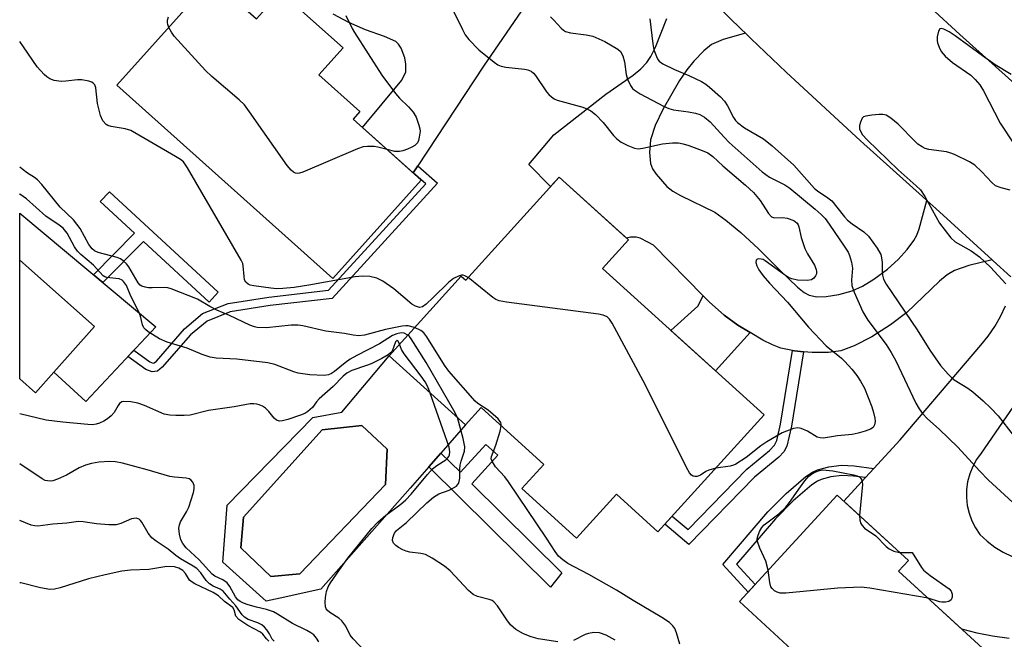
# Model space of a CAD drawing. Units: inches. Extents: x 1255762 to 1261762, y 489455 to 493455.
# Drawn here: x 1255762 to 1255999, y 492421 to 492570 of the extents above; entities that cross this region are included whole.
import ezdxf

# ---------------------------------------------------------------- set-up
doc = ezdxf.new("R2010")
doc.units = ezdxf.units.IN
doc.header["$MEASUREMENT"] = 0
for name, color, linetype in [('BLDG-Footprint', 5, 'Continuous'), ('CULTRL-Pad', 6, 'Continuous'), ('CULTRL-Swimming Pool in Ground', 4, 'Continuous'), ('TRANS-Driveway', 251, 'Continuous'), ('TRANS-Non Street Sidewalk', 7, 'Continuous'), ('TRANS-Road', 130, 'Continuous'), ('Undefined', 1, 'Continuous')]:
    doc.layers.add(name, color=color, linetype=linetype)

msp = doc.modelspace()

# ---------------------------------------------------------------- linework, layer by layer
at = {"layer": 'BLDG-Footprint'}
for points, elevation in [([(1255808.43, 492579.63), (1255819.12, 492570.06), (1255824.95, 492576.57), (1255839.98, 492563.11), (1255834.15, 492556.6), (1255844.01, 492547.77), (1255842.37, 492545.94), (1255858.7, 492531.31), (1255837.5, 492507.63), (1255785.58, 492554.11)], 372.12), ([(1255902.31, 492510.06), (1255941.17, 492474.81), (1255915.66, 492446.69), (1255905.66, 492455.76), (1255896.09, 492445.21), (1255882.97, 492457.11), (1255888.23, 492462.92), (1255873.16, 492476.59), (1255869.38, 492472.42), (1255851.01, 492489.07), (1255868.37, 492508.22), (1255869.44, 492507.25), (1255891.92, 492532.03), (1255908.55, 492516.94)], 369.06), ([(1255973.52, 492437.27), (1256012, 492401.97), (1255990.72, 492378.77), (1255965.22, 492402.17), (1255952.86, 492388.7), (1255938.44, 492401.93), (1255950.92, 492415.53), (1255935.25, 492429.9), (1255958.77, 492455.52), (1255975.87, 492439.83)], 398.56)]:
    msp.add_lwpolyline(points, close=True, dxfattribs=dict(at, elevation=elevation))
at = {"layer": 'CULTRL-Pad'}
msp.add_lwpolyline([(1255770.38, 492485.09), (1255780.17, 492496.09), (1255762.21, 492512.08), (1255762.21, 492523.31), (1255794.95, 492496.03), (1255778.12, 492478.03)], close=True, dxfattribs=at)
for points in [[(1255869.38, 492472.42, 0), (1255863.49, 492465.65, 0), (1255860.59, 492462.31, 0), (1255856.12, 492457.16, 0), (1255834.58, 492432.88, 0), (1255824.82, 492430.74, 0), (1255821.48, 492430.02, 0), (1255811.01, 492439.43, 0), (1255812.08, 492453.12, 0), (1255832.67, 492474.19, 0), (1255839.62, 492475.49, 0), (1255851.01, 492489.07, 0)], [(1255829.58, 492436.57, 0), (1255850.17, 492458.12, 0), (1255850.53, 492466.57, 0), (1255844.46, 492472.28, 0), (1255834.93, 492471.21, 0), (1255816.01, 492450.26, 0), (1255815.41, 492442.88, 0), (1255822.55, 492435.97, 0)]]:
    msp.add_polyline3d(points, close=True, dxfattribs=at)
at = {"layer": 'CULTRL-Swimming Pool in Ground'}
for points in [[(1255770.38, 492485.09), (1255766, 492480.16), (1255762.21, 492483.53), (1255762.21, 492512.08), (1255780.17, 492496.09)], [(1255829.58, 492436.57), (1255822.55, 492435.97), (1255815.41, 492442.88), (1255816.01, 492450.26), (1255834.93, 492471.21), (1255844.46, 492472.28), (1255850.53, 492466.57), (1255850.17, 492458.12)]]:
    msp.add_lwpolyline(points, close=True, dxfattribs=at)
at = {"layer": 'TRANS-Driveway'}
for points in [[(1255893.74, 492587.99), (1255873.74, 492558.71), (1255857.9, 492534.71), (1255856.81, 492533.07), (1255856.79, 492533.03), (1255844.59, 492543.96), (1255854.12, 492555.32), (1255855.02, 492557.36), (1255855.05, 492559.16), (1255854.82, 492560.72), (1255853.89, 492563.06), (1255853.31, 492564.01), (1255852.66, 492564.68), (1255849.9, 492565.86), (1255845.31, 492567.43), (1255841.37, 492569.19), (1255837.59, 492571.24)], [(1255929.74, 492573.4), (1255935.75, 492567.57), (1255936.72, 492566.63), (1255931.32, 492565.14), (1255928.51, 492563.89), (1255926.68, 492562.37), (1255924.3, 492559.91), (1255922.58, 492557.79), (1255920.83, 492555.25), (1255916.81, 492548.3), (1255915.03, 492544.4), (1255913.9, 492541), (1255913.61, 492537.96), (1255913.85, 492535.28), (1255914.37, 492534.05), (1255915.25, 492532.71), (1255917.83, 492529.8), (1255919.26, 492528.67), (1255921.05, 492527.6), (1255929.3, 492523.57), (1255932.01, 492521.7), (1255935.58, 492518.73), (1255939.81, 492514.79), (1255945.08, 492509.53), (1255949.22, 492505.51), (1255950.83, 492504.25), (1255952.01, 492503.59), (1255953.83, 492503.22), (1255956.08, 492503.29), (1255959.16, 492503.8), (1255962.38, 492504.68), (1255964.87, 492505.8), (1255967.57, 492507.46), (1255970.82, 492509.89), (1255973.43, 492512.2), (1255975.57, 492514.58), (1255977.22, 492516.74), (1255977.92, 492518.04), (1255978.5, 492519.59), (1255980.29, 492526.43), (1255982.49, 492524.44), (1255996, 492512.15), (1255990.39, 492510.77), (1255986.99, 492509.57), (1255985.23, 492508.5), (1255983.36, 492506.99), (1255975.54, 492499.46), (1255971.58, 492496.48), (1255967.07, 492493.62), (1255962.83, 492491.43), (1255959.63, 492490.26), (1255956.68, 492489.83), (1255952.78, 492489.81), (1255950.64, 492490.01), (1255948.51, 492490.21), (1255948.03, 492490.31), (1255945.23, 492490.88), (1255943.19, 492491.65), (1255940.89, 492492.8), (1255937.86, 492494.62), (1255934.83, 492496.43), (1255931.59, 492498.79), (1255928.06, 492501.91), (1255926.51, 492503.5), (1255914.62, 492515.66), (1255913.26, 492516.41), (1255911.37, 492517.37), (1255910.42, 492517.59), (1255909.09, 492517.54), (1255908.13, 492517.33), (1255891.92, 492532.03), (1255889.84, 492529.74), (1255884.64, 492535.04), (1255890.65, 492542.17), (1255903.17, 492552.01), (1255909.68, 492556.52), (1255911.54, 492558.09), (1255912.98, 492559.58), (1255913.98, 492561.06), (1255915.09, 492563.25), (1255917.81, 492570.14)], [(1256000.14, 492421.05), (1255996.1, 492421.59), (1255992.45, 492422.3), (1255988.75, 492423.3), (1255973.52, 492437.27), (1255975.87, 492439.83), (1255960.37, 492454.05), (1255965.56, 492459.73), (1255967.58, 492461.94), (1255973.86, 492468.83), (1255993.26, 492491.57), (1255995.03, 492493.76), (1255996.62, 492496.09), (1255998.02, 492498.53), (1255999.24, 492501.07)], [(1256005.4, 492483.12), (1255993.38, 492465.62), (1255992.26, 492464.07), (1255991.33, 492462.39), (1255990.61, 492460.61), (1255990.12, 492458.76), (1255989.86, 492456.86), (1255989.83, 492454.95), (1255990.03, 492453.04), (1255990.47, 492451.18), (1255991.13, 492449.38), (1255992.01, 492447.68), (1255993.08, 492446.09), (1255994.81, 492444.47), (1255996.68, 492443.03), (1255998.69, 492441.78), (1256000.81, 492440.74)]]:
    msp.add_lwpolyline(points, dxfattribs=at)
at = {"layer": 'TRANS-Non Street Sidewalk'}
for points in [[(1255856.81, 492533.07), (1255857.9, 492534.71), (1255862.63, 492530.59), (1255837.33, 492502.84), (1255822.42, 492501.1), (1255812.84, 492499.62), (1255807.26, 492497.4), (1255803.26, 492494.08), (1255796.49, 492486.28), (1255795.33, 492485.34), (1255794.09, 492485.2), (1255792.57, 492485.72), (1255788.24, 492488.85), (1255789.65, 492490.37), (1255793.53, 492487.57), (1255794.32, 492487.3), (1255794.5, 492487.32), (1255795.06, 492487.77), (1255801.81, 492495.56), (1255806.19, 492499.19), (1255812.3, 492501.62), (1255822.14, 492503.14), (1255836.48, 492504.81), (1255859.83, 492530.43)], [(1255783.78, 492528.51), (1255809.94, 492504.32), (1255807.74, 492501.94), (1255791.95, 492516.55), (1255782.21, 492506.65), (1255779.93, 492508.54), (1255789.79, 492518.55), (1255781.58, 492526.13)], [(1255937.86, 492494.62), (1255929.5, 492485.4), (1255918.73, 492495.16), (1255925.27, 492500.96), (1255926.51, 492503.5), (1255928.06, 492501.91), (1255931.59, 492498.79), (1255934.83, 492496.43)], [(1255950.64, 492490.01), (1255947.75, 492472.14), (1255946.66, 492467.29), (1255945.9, 492465.95), (1255944.7, 492464.64), (1255938.85, 492459.83), (1255923.06, 492443.63), (1255917.31, 492448.5), (1255919.08, 492450.46), (1255922.89, 492447.23), (1255937.03, 492461.74), (1255942.52, 492466.23), (1255943.69, 492467.55), (1255944.27, 492468.65), (1255945.15, 492472.56), (1255948.03, 492490.31), (1255948.51, 492490.21)], [(1255877.18, 492465.1), (1255870.94, 492458.26), (1255892.56, 492436.83), (1255889.79, 492433.36), (1255860.59, 492462.31), (1255863.49, 492465.65), (1255868.18, 492461.01), (1255874.3, 492467.72)], [(1255967.58, 492461.94), (1255965.56, 492459.73), (1255962.64, 492460.11), (1255959.88, 492460.25), (1255957.2, 492459.92), (1255954.87, 492459.32), (1255954.03, 492458.92), (1255952.67, 492458.01), (1255948.15, 492454.14), (1255943.93, 492449.86), (1255934.52, 492438.9), (1255939.01, 492433.99), (1255937.34, 492432.17), (1255931.23, 492438.85), (1255942.12, 492451.53), (1255946.47, 492455.94), (1255951.18, 492459.97), (1255952.81, 492461.06), (1255954.03, 492461.64), (1255956.73, 492462.34), (1255959.79, 492462.72), (1255962.87, 492462.56)]]:
    msp.add_lwpolyline(points, close=True, dxfattribs=at)
at = {"layer": 'TRANS-Road'}
for points in [[(1255978.21, 492575.61), (1255988.27, 492566.36), (1256002.24, 492553.75)], [(1256000.53, 492508.04), (1255996.28, 492511.9), (1255996, 492512.15), (1255982.49, 492524.44), (1255980.29, 492526.43), (1255979.26, 492527.35), (1255964.39, 492540.76), (1255946.45, 492557.27), (1255938.08, 492565.31), (1255936.72, 492566.63), (1255935.75, 492567.57), (1255929.74, 492573.4)]]:
    msp.add_lwpolyline(points, dxfattribs=at)
at = {"layer": 'Undefined'}
for points, elevation in [([(1255864.92, 492575.23), (1255868.63, 492567.56), (1255869.32, 492566.28), (1255870.2, 492565.14), (1255872.63, 492562.63), (1255876.26, 492559.71), (1255877.19, 492559.06), (1255877.93, 492558.68), (1255879.07, 492558.43), (1255883.55, 492557.99), (1255884.41, 492557.81), (1255885.16, 492557.49), (1255885.73, 492557.04), (1255886.25, 492556.48), (1255888.89, 492552.57), (1255889.44, 492551.87), (1255890.05, 492551.32), (1255890.72, 492550.89), (1255891.47, 492550.57), (1255897.57, 492548.88), (1255898.6, 492548.45), (1255899.56, 492547.94), (1255900.67, 492547.07), (1255902.49, 492545.16), (1255905.01, 492542.04), (1255905.77, 492541.21), (1255906.83, 492540.4), (1255908.42, 492539.61), (1255910.06, 492538.97), (1255910.9, 492538.86), (1255912.06, 492539.01), (1255916.74, 492540.04), (1255919.12, 492540.25), (1255920.59, 492540.23), (1255921.71, 492540.04), (1255923.09, 492539.65), (1255926.33, 492538.43), (1255927.63, 492537.83), (1255928.86, 492536.95), (1255931.29, 492534.71), (1255936.7, 492530.08), (1255938.62, 492528.3), (1255940.2, 492526.39), (1255942.24, 492523.24), (1255942.95, 492522.45), (1255943.65, 492522.21), (1255945.66, 492522.31), (1255946.72, 492522.16), (1255948.31, 492521.56), (1255948.77, 492521.27), (1255949.13, 492520.94), (1255949.37, 492520.56), (1255949.56, 492520.04), (1255950.08, 492517.48), (1255950.99, 492514.84), (1255951.61, 492513.58), (1255953.28, 492510.85), (1255953.73, 492509.82), (1255953.81, 492509.29), (1255953.75, 492508.77), (1255953.58, 492508.28), (1255953.16, 492507.71), (1255952.59, 492507.31), (1255951.52, 492507.12), (1255949.19, 492507.22), (1255947.82, 492507.53), (1255947.07, 492507.86), (1255946.08, 492508.48), (1255941.42, 492511.92), (1255940.98, 492512.17), (1255940.51, 492512.32), (1255939.78, 492512.34), (1255939.4, 492512.2), (1255939.27, 492512.08), (1255939.2, 492511.49), (1255939.41, 492510.72), (1255939.91, 492509.68), (1255940.98, 492508.29), (1255942.51, 492506.53), (1255946.83, 492501.96), (1255951.83, 492495.91), (1255956.13, 492491.46), (1255959.78, 492488.43), (1255960.62, 492487.65), (1255962.31, 492485.81), (1255963.48, 492484.31), (1255964.39, 492482.96), (1255965.32, 492481.28), (1255967.05, 492476.8), (1255967.52, 492475.39), (1255967.81, 492474.04), (1255967.87, 492473.25), (1255967.74, 492472.46), (1255967.4, 492471.81), (1255966.77, 492471.37), (1255965.45, 492470.88), (1255963.78, 492470.39), (1255962.36, 492470.1), (1255958.85, 492469.77), (1255955.46, 492469.26), (1255954.67, 492469.28), (1255953.97, 492469.48), (1255951.65, 492470.91), (1255950.11, 492471.58), (1255949.33, 492471.73), (1255948.25, 492471.55), (1255945.56, 492470.53), (1255941.84, 492468.37), (1255940.43, 492467.41), (1255936.87, 492464.59), (1255934.39, 492462.95), (1255933.86, 492462.71), (1255933.02, 492462.49), (1255929.54, 492461.99)], 370), ([(1255798.05, 492568.03), (1255797.8, 492568.72), (1255797.72, 492569.25), (1255797.75, 492569.78), (1255798.01, 492570.58)], 372), ([(1255840.64, 492570.88), (1255842.15, 492567.81), (1255842.73, 492566.79), (1255849.27, 492556.55), (1255852.54, 492552.17), (1255853.54, 492551.05), (1255855.68, 492548.89), (1255856.77, 492547.64), (1255857.49, 492546.42), (1255858.21, 492544.49), (1255858.42, 492543.64), (1255858.47, 492543.07), (1255858.28, 492541.63), (1255858.05, 492540.79), (1255857.81, 492540.29), (1255857.19, 492539.63), (1255856.46, 492539.21), (1255855.41, 492538.76), (1255854.33, 492538.36), (1255853.51, 492538.15), (1255852.38, 492538.19), (1255850.53, 492538.64)], 372), ([(1255913.74, 492570.07), (1255914.45, 492564.1), (1255914.71, 492562.64), (1255915.28, 492561.04), (1255915.66, 492560.31), (1255915.99, 492559.88), (1255916.82, 492559.28), (1255919.64, 492557.9), (1255923.06, 492556.43), (1255926.16, 492554.99), (1255927.14, 492554.39), (1255928.06, 492553.68), (1255930.7, 492551.33), (1255931.67, 492550.32), (1255932.37, 492549.19), (1255933.85, 492546.35), (1255934.3, 492545.68), (1255934.79, 492545.15), (1255936.5, 492543.86), (1255941.01, 492541.23), (1255943.15, 492539.54), (1255948.34, 492534.9), (1255953.31, 492529.3), (1255954.03, 492528.69), (1255956.5, 492527.03), (1255957.43, 492526.3), (1255958.7, 492524.8), (1255960.48, 492522.46), (1255961.21, 492521.66), (1255962.32, 492520.78), (1255965.17, 492518.83), (1255966.27, 492517.84), (1255968.38, 492514.95), (1255969.24, 492513.42), (1255969.45, 492512.62), (1255969.58, 492511.52), (1255969.57, 492509.22), (1255969.64, 492508.43), (1255969.9, 492507.46), (1255970.5, 492506.29), (1255977.95, 492495.32), (1255981.01, 492490.39), (1255983.62, 492486.74), (1255985.44, 492484.6), (1255986.23, 492483.83), (1255986.92, 492483.29), (1255990.19, 492481.23), (1255991.39, 492480.35), (1255993.86, 492478.2), (1255995.7, 492476.43), (1255997.44, 492474.58), (1256001.06, 492469.92)], 366), ([(1255850.53, 492538.64), (1255848.31, 492539.21), (1255847.46, 492539.35), (1255845.85, 492539.42), (1255844.78, 492539.28), (1255843.39, 492538.79), (1255830.27, 492533.18), (1255829.46, 492532.94), (1255828.93, 492532.89), (1255828.48, 492532.99), (1255828.05, 492533.19), (1255827.45, 492533.67), (1255826.53, 492534.82), (1255817.47, 492547.75), (1255816.23, 492549.41), (1255814.97, 492550.65), (1255808.43, 492556.25), (1255806.9, 492557.65), (1255799.38, 492565.96), (1255798.67, 492566.9), (1255798.05, 492568.03)], 372), ([(1256000.56, 492556.7), (1255996.77, 492559.07), (1255993.69, 492561.16), (1255987.16, 492566.02), (1255985.64, 492566.96), (1255984.39, 492567.63), (1255983.73, 492567.8), (1255983.41, 492567.66), (1255983.1, 492567.09), (1255982.79, 492565.76), (1255982.76, 492564.91), (1255982.86, 492564.35), (1255983.24, 492563.26), (1255983.76, 492562.23), (1255984.71, 492561.13), (1255986.52, 492559.6), (1255990.85, 492556.55), (1255991.9, 492555.54), (1255993.05, 492554.23), (1255993.92, 492552.8), (1255997.96, 492545), (1256001.19, 492540.01)], 364), ([(1255870.01, 492507.88), (1255869.25, 492508.31), (1255868.84, 492508.42), (1255868.39, 492508.43), (1255867.67, 492508.23), (1255866.49, 492507.62), (1255865.27, 492506.69), (1255861.63, 492503.03), (1255859.96, 492501.46), (1255859.07, 492500.85), (1255858.32, 492500.69), (1255857.4, 492500.95), (1255856.49, 492501.48), (1255852.15, 492505.14), (1255849.51, 492506.97), (1255848.06, 492507.71), (1255846.39, 492508.09), (1255844.63, 492508.22), (1255842.88, 492508.06), (1255831.69, 492505.99), (1255828.18, 492505.47), (1255825.51, 492505.21), (1255824.04, 492505.18), (1255822.58, 492505.31), (1255818.48, 492505.88), (1255817.64, 492506.07), (1255817.14, 492506.28), (1255816.61, 492506.72), (1255816.27, 492507.34), (1255816.14, 492508.13), (1255815.97, 492510.68), (1255815.82, 492511.23), (1255815.46, 492512.03), (1255802.58, 492534.28), (1255801.56, 492535.71), (1255800.89, 492536.25), (1255799.65, 492537.02), (1255788.94, 492543.22), (1255787.58, 492543.65), (1255784.17, 492544.17), (1255783.43, 492544.41), (1255783.01, 492544.65), (1255782.18, 492545.55), (1255781.62, 492546.83), (1255780.91, 492549.7), (1255780.53, 492553.52), (1255780.29, 492554.22), (1255779.98, 492554.58), (1255779.56, 492554.83), (1255778.8, 492555.1), (1255777.16, 492555.45), (1255776.09, 492555.46), (1255773.3, 492555.1), (1255772.15, 492555.06), (1255770.47, 492555.28), (1255769.43, 492555.69), (1255768.71, 492556.14), (1255768.07, 492556.68), (1255766.41, 492558.56), (1255763.1, 492563.4), (1255762.21, 492564.62)], 370), ([(1256000.38, 492528.87), (1255998.16, 492529.41), (1255996.84, 492529.95), (1255995.95, 492530.69), (1255993.52, 492533.3), (1255991.82, 492534.89), (1255990.6, 492535.66), (1255986.94, 492537.46), (1255985.87, 492537.88), (1255985.05, 492538.07), (1255980.76, 492538.64), (1255979.94, 492538.93), (1255979.15, 492539.33), (1255978.16, 492539.98), (1255977.51, 492540.56), (1255973.45, 492544.73), (1255971.68, 492546.18), (1255970.51, 492546.92), (1255969.7, 492547.1), (1255968.84, 492547.1), (1255967.05, 492546.95), (1255965.62, 492546.71), (1255965.12, 492546.53), (1255964.76, 492546.21), (1255964.33, 492545.27), (1255964.16, 492544.46), (1255964.16, 492543.65), (1255964.42, 492542.91), (1255964.86, 492542.23), (1255965.98, 492540.99), (1255973.38, 492533.77), (1255977.78, 492529.92), (1255978.76, 492528.95), (1255979.86, 492527.35), (1255983.36, 492520.98), (1255986.08, 492517.41), (1255987.16, 492516.45), (1255990.93, 492514.3), (1255992.94, 492512.87), (1255995.6, 492510.32), (1255999.27, 492506.37)], 364), ([(1255857.13, 492495.82), (1255855.64, 492496.21), (1255855.06, 492496.24), (1255854.19, 492496.16), (1255850.13, 492495.33), (1255845.14, 492494.03), (1255843.73, 492493.85), (1255842.39, 492493.97), (1255840.27, 492494.38), (1255835.82, 492494.98), (1255830.26, 492496.24), (1255829.19, 492496.42), (1255827.47, 492496.37), (1255821.54, 492495.8), (1255819.29, 492495.85), (1255818.62, 492495.98), (1255817.52, 492496.4), (1255812.66, 492498.71), (1255809.64, 492500.05), (1255807.94, 492500.92), (1255804.97, 492502.64), (1255798.63, 492505.16), (1255797.81, 492505.4), (1255796.97, 492505.5), (1255794.07, 492505.36), (1255793.2, 492505.39), (1255792.35, 492505.51), (1255791.57, 492505.76), (1255791.16, 492506.04), (1255790.7, 492506.61), (1255788.45, 492510.46), (1255787.91, 492511.13), (1255787.09, 492511.87), (1255786.41, 492512.33), (1255785.64, 492512.67), (1255781.11, 492513.87), (1255780.19, 492514.32), (1255779.62, 492514.77), (1255778.82, 492515.84), (1255776.77, 492519.63), (1255775.14, 492521.76), (1255771.93, 492524.77), (1255767.5, 492530.26), (1255766.52, 492531.34), (1255765.74, 492531.94), (1255764.1, 492532.97), (1255763, 492533.77), (1255762.21, 492534.41)], 368), ([(1255855.52, 492494.04), (1255854.67, 492494.48), (1255853.93, 492494.58), (1255852.86, 492494.34), (1255851.8, 492493.9), (1255848.74, 492491.88), (1255843.28, 492489.14), (1255841.63, 492488.22), (1255840.45, 492487.36), (1255837.91, 492485.27), (1255837.15, 492484.75), (1255836.44, 492484.44), (1255835.4, 492484.29), (1255832, 492484.43), (1255829.19, 492484.87), (1255828.14, 492485.18), (1255823.56, 492486.94), (1255821.85, 492487.36), (1255814.42, 492488.26), (1255809.42, 492488.49), (1255807.97, 492488.7), (1255806.05, 492489.34), (1255802.47, 492490.89), (1255797.7, 492492.3), (1255795.84, 492493.13), (1255793.11, 492494.81), (1255792.45, 492495.33), (1255792.09, 492495.74), (1255791.74, 492496.5), (1255791.22, 492498.57), (1255790.83, 492499.6), (1255788.95, 492503.42), (1255787.92, 492505.92), (1255787.19, 492506.94), (1255786.82, 492507.25), (1255786.11, 492507.53), (1255785.33, 492507.67), (1255783.15, 492507.85), (1255782.67, 492508.01), (1255782.27, 492508.28), (1255779.96, 492510.84), (1255776.91, 492513.41), (1255776.13, 492514.18), (1255775.38, 492515.25), (1255773.6, 492518.53), (1255772.68, 492519.71), (1255771.72, 492520.5), (1255768.48, 492522.63), (1255763.86, 492526.76), (1255762.27, 492527.96), (1255762.21, 492528)], 366), ([(1255929.54, 492461.99), (1255927.92, 492461.56), (1255927.21, 492461.18), (1255925.87, 492460.29), (1255925.13, 492460.02), (1255924.49, 492459.99), (1255924.12, 492460.1), (1255923.75, 492460.36), (1255923.27, 492460.92), (1255922.55, 492462.14), (1255912.65, 492481.99), (1255904.66, 492496.86), (1255904.04, 492497.84), (1255903.47, 492498.41), (1255902.52, 492498.84), (1255901.37, 492499.07), (1255879.23, 492501.97), (1255877.49, 492502.28), (1255876.69, 492502.58), (1255875.96, 492503.06), (1255870.01, 492507.88)], 370), ([(1255878, 492472.21), (1255878, 492472.53), (1255877.86, 492473.01), (1255877.21, 492473.86), (1255874.83, 492476), (1255872.36, 492477.6), (1255871.68, 492478.16), (1255865.37, 492485.32), (1255864.33, 492486.77), (1255860.07, 492493.57), (1255859.39, 492494.53), (1255858.66, 492495.16), (1255857.13, 492495.82)], 368), ([(1255853.54, 492491.86), (1255853.24, 492492.55), (1255853.12, 492492.67), (1255852.91, 492492.7), (1255852.6, 492492.36), (1255851.72, 492490.18), (1255851.35, 492489.73), (1255850.76, 492489.27), (1255849.27, 492488.4), (1255846.69, 492487.08), (1255845.61, 492486.67), (1255842.03, 492485.53), (1255840.84, 492484.9), (1255839.99, 492484.17), (1255837.56, 492481.66), (1255834.19, 492478.69), (1255833.53, 492477.93), (1255832.61, 492476.57), (1255831.51, 492475.63), (1255830.76, 492475.19), (1255829.7, 492474.76), (1255826.67, 492473.73), (1255825.41, 492473.4), (1255824.68, 492473.34), (1255823.93, 492473.56), (1255823.39, 492474.04), (1255822.12, 492475.68), (1255821.3, 492476.42), (1255820.56, 492476.89), (1255819.78, 492477.28), (1255819.25, 492477.44), (1255818.46, 492477.52), (1255817.59, 492477.46), (1255813.81, 492476.78), (1255807.61, 492475.91), (1255803.19, 492474.79), (1255801.74, 492474.66), (1255799.71, 492474.64), (1255798.28, 492474.73), (1255796.97, 492475.02), (1255792.25, 492477.08), (1255790.63, 492477.68), (1255788.94, 492477.98), (1255787.27, 492478.03), (1255786.78, 492477.94), (1255786.23, 492477.6), (1255785.86, 492477.1), (1255784.89, 492475.44), (1255784.16, 492474.63), (1255783.34, 492473.91), (1255782.4, 492473.31), (1255781.41, 492472.82), (1255780.61, 492472.57), (1255779.74, 492472.46), (1255778.57, 492472.51), (1255772.57, 492473.08), (1255768.58, 492473.59), (1255762.21, 492475.09)], 364), ([(1255867.45, 492474.17), (1255866.57, 492475.92), (1255859.92, 492487.39), (1255856.34, 492493.11), (1255855.89, 492493.7), (1255855.52, 492494.04)], 366), ([(1255860.93, 492480.08), (1255860.35, 492481.6), (1255859.71, 492482.77), (1255858.76, 492484.14), (1255854.62, 492489.54), (1255854.01, 492490.56), (1255853.54, 492491.86)], 364), ([(1255845.25, 492417.89), (1255842.36, 492420.93), (1255841.66, 492421.87), (1255840.61, 492423.97), (1255839.67, 492425.27), (1255838.9, 492425.95), (1255836.74, 492427.29), (1255836.1, 492427.86), (1255835.89, 492428.18), (1255835.73, 492428.68), (1255835.62, 492429.76), (1255835.69, 492430.9), (1255835.99, 492432.36), (1255836.39, 492433.45), (1255836.96, 492434.44), (1255839.08, 492437.56), (1255841.13, 492440.39), (1255846.85, 492447.48), (1255848.32, 492449.02), (1255850.2, 492450.74), (1255853.84, 492453.38), (1255855.07, 492454.41), (1255856.35, 492455.75), (1255860.28, 492460.49), (1255861.48, 492461.83), (1255862.52, 492462.67), (1255864.67, 492464.03), (1255865.08, 492464.39), (1255865.38, 492464.81), (1255865.56, 492465.23), (1255865.65, 492465.91), (1255865.45, 492467.03), (1255860.93, 492480.08)], 364), ([(1255891.61, 492420.23), (1255886.89, 492420.97), (1255885.21, 492421.45), (1255883.3, 492422.16), (1255881.53, 492423.21), (1255880.82, 492423.74), (1255880.19, 492424.35), (1255879.33, 492425.51), (1255877.1, 492428.88), (1255876.23, 492429.86), (1255875.8, 492430.14), (1255875.06, 492430.45), (1255872.24, 492431.14), (1255871.21, 492431.61), (1255870.14, 492432.57), (1255865.68, 492437.31), (1255864.35, 492438.47), (1255861.34, 492440.38), (1255859.79, 492441.22), (1255858.66, 492441.52), (1255855.99, 492441.84), (1255855.13, 492442.03), (1255854.33, 492442.36), (1255853.32, 492442.93), (1255852.61, 492443.4), (1255852.06, 492443.94), (1255851.85, 492444.6), (1255851.94, 492445.36), (1255852.3, 492446.35), (1255852.8, 492446.98), (1255855.24, 492448.96), (1255860.13, 492453.67), (1255861.7, 492455.04), (1255862.95, 492455.81), (1255865.44, 492456.75), (1255866.5, 492457.25), (1255867.2, 492457.71), (1255867.69, 492458.31), (1255867.86, 492458.8), (1255867.99, 492459.61), (1255868.01, 492461.88), (1255868.1, 492462.7), (1255868.35, 492463.72), (1255869.13, 492466.09), (1255869.26, 492467.16), (1255868.86, 492469.18), (1255867.45, 492474.17)], 366), ([(1255920.9, 492419.67), (1255920.12, 492422.37), (1255919.72, 492423.43), (1255919.27, 492424.12), (1255918.47, 492424.86), (1255916.62, 492426.12), (1255909.69, 492430.17), (1255905.72, 492432.67), (1255899.03, 492436.44), (1255893.96, 492439.11), (1255892.79, 492439.92), (1255891.78, 492440.88), (1255890.96, 492441.95), (1255888.87, 492445.17), (1255879.7, 492458.74), (1255878.81, 492459.92), (1255876.64, 492462.3), (1255875.85, 492463.5), (1255875.6, 492464.27), (1255875.63, 492464.78), (1255876.72, 492467.52), (1255877.74, 492470.91), (1255878, 492472.21)], 368), ([(1255834.09, 492420.23), (1255833.59, 492421.15), (1255832.89, 492421.9), (1255832.23, 492422.39), (1255831.23, 492422.96), (1255827.79, 492424.65), (1255824.22, 492426.91), (1255823.2, 492427.44), (1255821.52, 492428.02), (1255819.13, 492428.57), (1255817.12, 492429.14), (1255816, 492429.52), (1255815.23, 492429.91), (1255814.68, 492430.37), (1255814.11, 492431.07), (1255812.72, 492433.54), (1255812.07, 492434.43), (1255811.08, 492435.16), (1255809.14, 492436.05), (1255808.48, 492436.49), (1255805.37, 492439.98), (1255802.21, 492442.82), (1255801.39, 492443.85), (1255800.96, 492444.74), (1255800.61, 492446.17), (1255800.49, 492447.6), (1255800.6, 492448.37), (1255800.85, 492449.1), (1255802.33, 492451.51), (1255802.87, 492452.66), (1255804.03, 492456.18), (1255804.18, 492457), (1255804.12, 492457.83), (1255803.85, 492458.61), (1255803.39, 492459.22), (1255802.98, 492459.43), (1255802.24, 492459.6), (1255799.44, 492459.84), (1255798.28, 492460.04), (1255792.82, 492461.61), (1255786.89, 492463.18), (1255785.23, 492463.5), (1255783.84, 492463.59), (1255781.2, 492463.45), (1255779.47, 492463.12), (1255778.05, 492462.75), (1255776.51, 492462.07), (1255773.42, 492460.33), (1255771.29, 492459.37), (1255770.21, 492458.99), (1255769.67, 492458.91), (1255768.86, 492458.95), (1255768.34, 492459.07), (1255767.59, 492459.41), (1255762.21, 492463.07), (1255762.21, 492463.08)], 362), ([(1255942.2, 492437.46), (1255941.63, 492439.67), (1255940.16, 492442.78), (1255939.61, 492444.35), (1255939.55, 492444.87), (1255939.61, 492445.41), (1255940.1, 492446.75), (1255940.65, 492447.75), (1255941.22, 492448.39), (1255944.76, 492451.01), (1255946.42, 492452.62), (1255947.32, 492453.74), (1255949.9, 492457.54), (1255950.96, 492458.97), (1255951.92, 492460.08), (1255952.61, 492460.6), (1255953.65, 492461.14), (1255954.47, 492461.43), (1255955.31, 492461.57), (1255956.1, 492461.56), (1255957.67, 492461.35), (1255962.68, 492460.42), (1255963.52, 492460.19), (1255964.19, 492459.82), (1255964.48, 492459.51), (1255964.69, 492459.13), (1255964.82, 492458.06), (1255964.1, 492450.62)], 370), ([(1255823.35, 492420.41), (1255822.93, 492420.86), (1255822.28, 492422.13), (1255821.63, 492423.1), (1255821.08, 492423.77), (1255820.44, 492424.33), (1255819.47, 492424.83), (1255817.12, 492425.59), (1255816.23, 492426.14), (1255815.7, 492426.71), (1255814.17, 492428.93), (1255812.69, 492430.52), (1255811.09, 492432.46), (1255810.44, 492432.9), (1255808.74, 492433.61), (1255807.81, 492434.15), (1255807.01, 492435), (1255805.77, 492436.86), (1255804.83, 492437.84), (1255803.89, 492438.47), (1255800.83, 492440.23), (1255799.71, 492441.04), (1255797.87, 492442.56), (1255795.05, 492444.44), (1255794, 492445.29), (1255793.07, 492446.35), (1255791.57, 492449.05), (1255791.27, 492449.46), (1255790.92, 492449.77), (1255790.19, 492449.96), (1255789.08, 492449.84), (1255786.53, 492448.67), (1255785.42, 492448.41), (1255783.65, 492448.41), (1255780.67, 492448.58), (1255777.49, 492449.09), (1255776.34, 492449.17), (1255773.52, 492448.8), (1255770.17, 492448.53), (1255766.6, 492448.07), (1255765.84, 492448.12), (1255764.98, 492448.32), (1255762.21, 492449.41), (1255762.2, 492449.41)], 360), ([(1255964.1, 492450.62), (1255964.22, 492449.47), (1255964.46, 492448.67), (1255964.74, 492448.19), (1255965.3, 492447.56), (1255968.05, 492445.73), (1255970.56, 492443.2), (1255971.23, 492442.64), (1255972.41, 492442.05), (1255973.77, 492441.75)], 370), ([(1255973.77, 492441.75), (1255976.82, 492441.75), (1255979.06, 492438.09), (1255979.54, 492437.47), (1255981.1, 492436.21), (1255985.66, 492433), (1255986.2, 492432.39), (1255986.42, 492431.69), (1255986.43, 492430.95), (1255986.19, 492430.32), (1255985.58, 492429.94), (1255984.77, 492429.76), (1255983.91, 492429.74), (1255983.34, 492429.85), (1255980.61, 492430.77)], 370), ([(1255822.14, 492420.41), (1255821.57, 492420.97), (1255820.66, 492422.07), (1255820.13, 492422.53), (1255817.04, 492424.17), (1255814.9, 492425.62), (1255814.2, 492426.4), (1255813.75, 492427.93), (1255813.41, 492428.49), (1255811.44, 492429.93), (1255809.99, 492431.33), (1255808.76, 492432.08), (1255804.34, 492434.16), (1255803.64, 492434.55), (1255803.06, 492435.07), (1255802.09, 492436.64), (1255801.39, 492437.41), (1255800.5, 492437.98), (1255799.46, 492438.29), (1255797.6, 492438.38), (1255793.26, 492437.67), (1255788.83, 492437.46), (1255786.79, 492437.21), (1255782.76, 492436.38), (1255778.73, 492435.37), (1255771.94, 492433.19), (1255770.55, 492432.9), (1255769.43, 492432.83), (1255767.22, 492433.22), (1255762.5, 492434.39), (1255762.2, 492434.45)], 358), ([(1255980.61, 492430.77), (1255966.59, 492433.16), (1255964.52, 492433.4), (1255958.92, 492433.12), (1255946.42, 492431.97), (1255945.05, 492431.97), (1255944.36, 492432.16), (1255943.68, 492432.54), (1255943.11, 492433.04), (1255942.84, 492433.47), (1255942.57, 492434.53), (1255942.2, 492437.46)], 370), ([(1255905.37, 492420.6), (1255903.19, 492421.83), (1255901.61, 492422.38), (1255900.26, 492422.45), (1255898.93, 492422.26), (1255898.15, 492421.98), (1255895.33, 492420.57)], 366)]:
    msp.add_lwpolyline(points, dxfattribs=dict(at, elevation=elevation))
msp.add_polyline3d([(1255889.81, 492570.59, 368), (1255890.65, 492569.8, 368), (1255892.37, 492567.85, 368), (1255892.99, 492567.33, 368), (1255893.43, 492567.08, 368), (1255894.62, 492566.72, 368), (1255898.42, 492566.27, 368), (1255900.04, 492565.89, 368), (1255902.86, 492564.67, 368), (1255906.02, 492562.82, 368), (1255906.68, 492562.21, 368), (1255907.24, 492561.21, 368), (1255907.64, 492559.72, 368), (1255908.04, 492556.69, 368), (1255908.31, 492555.6, 368), (1255909.03, 492554.06, 368), (1255909.51, 492553.37, 368), (1255909.91, 492552.98, 368), (1255911.37, 492552.08, 368), (1255917, 492549.12, 368), (1255918.29, 492548.52, 368), (1255919.43, 492548.22, 368), (1255923.02, 492547.75, 368), (1255924.69, 492547.43, 368), (1255925.73, 492547.09, 368), (1255926.86, 492546.45, 368), (1255928.23, 492545.28, 368), (1255931.55, 492541.6, 368), (1255932.77, 492540.36, 368), (1255940.7, 492533.29, 368), (1255942.49, 492532.01, 368), (1255946.14, 492530.13, 368), (1255947.37, 492529.36, 368), (1255953.45, 492524.33, 368), (1255954.93, 492523.02, 368), (1255955.87, 492522.06, 368), (1255956.85, 492520.74, 368), (1255960.62, 492515.18, 368), (1255961.37, 492513.97, 368), (1255961.74, 492513.2, 368), (1255962.21, 492511.55, 368), (1255962.43, 492510.14, 368), (1255962.2, 492507.26, 368), (1255962.31, 492505.98, 368), (1255962.85, 492504.36, 368), (1255964.89, 492499.58, 368), (1255966.13, 492497.58, 368), (1255970.52, 492491.72, 368), (1255971.77, 492489.86, 368), (1255972.82, 492487.85, 368), (1255977.64, 492477.68, 368), (1255978.45, 492476.25, 368), (1255979.29, 492475.13, 368), (1255980.51, 492473.85, 368), (1255983.31, 492471.4, 368), (1255987.77, 492467.08, 368), (1255992.99, 492461.34, 368), (1255995.11, 492459.16, 368), (1256004.86, 492450.21, 368)], dxfattribs=at)

doc.saveas('drawing.dxf')
